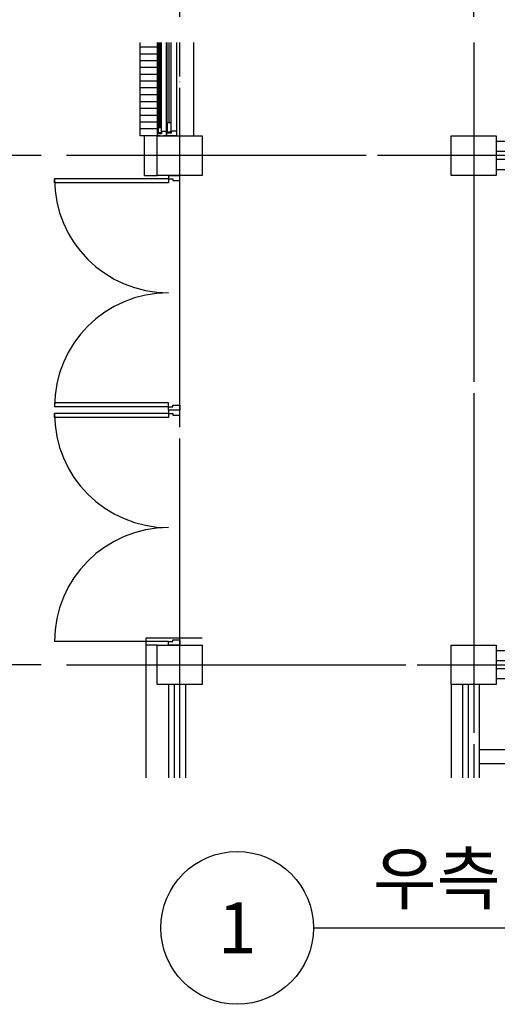
# Model space of a CAD drawing. Units: millimetres. Extents: x 385889 to 1058711, y -759159 to -94622.
# Drawn here: x 397445 to 401670, y -730209 to -721508 of the extents above; entities that cross this region are included whole.
import ezdxf
from ezdxf.enums import TextEntityAlignment as Align

# ---------------------------------------------------------------- set-up
doc = ezdxf.new("R2010")
doc.units = ezdxf.units.MM
doc.header["$LTSCALE"] = 50
doc.header["$PDMODE"] = 3
doc.header["$PDSIZE"] = 200
doc.linetypes.add('CEN', pattern=[62, 60, -1, 0, -1])
doc.layers.get('Defpoints').update_dxf_attribs({"color": 209})
for name, color, linetype in [('A-CEN', 1, 'CEN'), ('A-SYM1', 7, 'Continuous'), ('arc', 7, 'Continuous'), ('DIM', 7, 'Continuous')]:
    doc.layers.add(name, color=color, linetype=linetype)
doc.styles.add('SIM', font='romans.shx', dxfattribs={"width": 0.9, "bigfont": 'arcbig03.shx'})
doc.styles.add('맑은고딕', font='malgun.ttf')
doc.dimstyles.new('DIM_N', dxfattribs={"dimscale": 100, "dimtxt": 2, "dimasz": 0.9, "dimexe": 1.2, "dimexo": 3, "dimgap": 0.8, "dimtad": 1, "dimdec": 0, "dimrnd": 0.25, "dimlunit": 6, "dimtxsty": 'SIM', "dimblk": 'XIDOT', "dimcen": 5, "dimclrd": 4, "dimclre": 4, "dimclrt": 3, "dimadec": 0, "dimazin": 0, "dimtfac": 1, "dimtdec": 0, "dimtix": 1, "dimtmove": 2, "dimatfit": 1, "dimldrblk": 'DOT', "dimfxl": 1, "dimlwd": -1, "dimarcsym": 0})

# ---------------------------------------------------------------- blocks, each defined once
blk = doc.blocks.new('XIDOT')
at = {"linetype": 'ByBlock'}
blk.add_line((1.5, 0), (-1.5, 0), dxfattribs=at)
for radius in [0.5, 0.25]:
    blk.add_circle((0, 0), radius, dxfattribs=at)
blk = doc.blocks.new('*D857')
at = {"layer": 'Defpoints', "color": 0, "transparency": 16777216}
for p in [(401460.6, -720958.8), (398860.6, -721708.8), (401460.6, -721708.8)]:
    blk.add_point(p, dxfattribs=at)
at = {"layer": 'DIM', "color": 8, "lineweight": -2, "transparency": 16777216}
for p, q in [((398860.6, -721483.8), (398860.6, -720808.8)), ((401460.6, -721483.8), (401460.6, -720808.8))]:
    blk.add_line(p, q, dxfattribs=at)
at = {"layer": 'DIM', "color": 8, "transparency": 16777216}
blk.add_line((398950.6, -720958.8), (401370.6, -720958.8), dxfattribs=at)
at = {"layer": 'DIM', "color": 8, "transparency": 16777216, "xscale": 90, "yscale": 90, "zscale": 90, "rotation": 180}
blk.add_blockref('XIDOT', (398860.6, -720958.8), dxfattribs=at)
at = {"layer": 'DIM', "color": 8, "transparency": 16777216, "xscale": 90, "yscale": 90, "zscale": 90}
blk.add_blockref('XIDOT', (401460.6, -720958.8), dxfattribs=at)
at = {"layer": 'DIM', "color": 3, "transparency": 16777216, "insert": (400160.6, -720763.6), "char_height": 225, "attachment_point": 5, "style": '맑은고딕'}
blk.add_mtext('2,600', dxfattribs=at)
blk = doc.blocks.new('_Dot')
at = {"color": 0, "linetype": 'ByBlock', "lineweight": -2}
blk.add_line((-0.5, 0), (-1, 0), dxfattribs=at)
at = {"color": 0, "linetype": 'ByBlock', "const_width": 0.5}
blk.add_lwpolyline([(-0.25, 0, 1), (0.25, 0, 1)], format="xyb", close=True, dxfattribs=at)
blk = doc.blocks.new('*D858')
at = {"layer": 'Defpoints', "color": 0, "transparency": 16777216}
for p in [(408810.6, -720358.8), (398860.6, -721708.8), (408810.6, -721708.8)]:
    blk.add_point(p, dxfattribs=at)
at = {"layer": 'DIM', "color": 8, "lineweight": -2, "transparency": 16777216}
for p, q in [((398860.6, -721483.8), (398860.6, -720208.8)), ((408810.6, -721483.8), (408810.6, -720208.8))]:
    blk.add_line(p, q, dxfattribs=at)
at = {"layer": 'DIM', "color": 8, "transparency": 16777216}
blk.add_line((398950.6, -720358.8), (408720.6, -720358.8), dxfattribs=at)
at = {"layer": 'DIM', "color": 8, "transparency": 16777216, "xscale": 90, "yscale": 90, "zscale": 90, "rotation": 180}
blk.add_blockref('XIDOT', (398860.6, -720358.8), dxfattribs=at)
at = {"layer": 'DIM', "color": 8, "transparency": 16777216, "xscale": 90, "yscale": 90, "zscale": 90}
blk.add_blockref('XIDOT', (408810.6, -720358.8), dxfattribs=at)
at = {"layer": 'DIM', "color": 3, "transparency": 16777216, "insert": (403835.6, -720163.6), "char_height": 225, "attachment_point": 5, "style": '맑은고딕'}
blk.add_mtext('9,950', dxfattribs=at)
blk = doc.blocks.new('*D859')
at = {"layer": 'Defpoints', "color": 0, "transparency": 16777216}
for p in [(401460.6, -720958.8), (401460.6, -721708.8), (408810.6, -721708.8)]:
    blk.add_point(p, dxfattribs=at)
at = {"layer": 'DIM', "color": 8, "lineweight": -2, "transparency": 16777216}
for p, q in [((401460.6, -721483.8), (401460.6, -720808.8)), ((408810.6, -721483.8), (408810.6, -720808.8))]:
    blk.add_line(p, q, dxfattribs=at)
at = {"layer": 'DIM', "color": 8, "transparency": 16777216}
blk.add_line((408720.6, -720958.8), (401550.6, -720958.8), dxfattribs=at)
at = {"layer": 'DIM', "color": 8, "transparency": 16777216, "xscale": 90, "yscale": 90, "zscale": 90, "rotation": 180}
blk.add_blockref('XIDOT', (401460.6, -720958.8), dxfattribs=at)
at = {"layer": 'DIM', "color": 8, "transparency": 16777216, "xscale": 90, "yscale": 90, "zscale": 90}
blk.add_blockref('XIDOT', (408810.6, -720958.8), dxfattribs=at)
at = {"layer": 'DIM', "color": 3, "transparency": 16777216, "insert": (405135.6, -720763.6), "char_height": 225, "attachment_point": 5, "style": '맑은고딕'}
blk.add_mtext('7,350', dxfattribs=at)
blk = doc.blocks.new('*D860')
at = {"layer": 'Defpoints', "color": 0, "transparency": 16777216}
for p in [(396510.6, -722708.8), (397860.6, -722708.8), (397860.6, -727208.8)]:
    blk.add_point(p, dxfattribs=at)
at = {"layer": 'DIM', "color": 8, "lineweight": -2, "transparency": 16777216}
for p, q in [((397635.6, -722708.8), (396360.6, -722708.8)), ((397635.6, -727208.8), (396360.6, -727208.8))]:
    blk.add_line(p, q, dxfattribs=at)
at = {"layer": 'DIM', "color": 8, "transparency": 16777216}
blk.add_line((396510.6, -727118.8), (396510.6, -722798.8), dxfattribs=at)
at = {"layer": 'DIM', "color": 8, "transparency": 16777216, "xscale": 90, "yscale": 90, "zscale": 90}
for p, rotation in [((396510.6, -722708.8), 90), ((396510.6, -727208.8), 270)]:
    blk.add_blockref('XIDOT', p, dxfattribs=dict(at, rotation=rotation))
at = {"layer": 'DIM', "color": 3, "transparency": 16777216, "insert": (396315.5, -724958.8), "char_height": 225, "attachment_point": 5, "rotation": 90, "style": '맑은고딕'}
blk.add_mtext('4,500', dxfattribs=at)

msp = doc.modelspace()

# ---------------------------------------------------------------- linework, layer by layer
at = {"layer": 'A-CEN'}
for p, q in [((398860.6, -728208.8), (398860.6, -721708.8)), ((401460.6, -721708.8), (401460.6, -728208.8)), ((409810.6, -722708.8), (397860.6, -722708.8)), ((397860.6, -727208.8), (409810.6, -727208.8))]:
    msp.add_line(p, q, dxfattribs=at)
at = {"layer": 'A-SYM1'}
msp.add_line((400043.4, -729533.8), (408926.7, -729533.8), dxfattribs=at)
msp.add_circle((399368.4, -729533.8), 675, dxfattribs=at)
at = {"layer": 'arc'}
for p, q in [((398510.6, -722533.8), (398510.6, -721708.8)), ((398663.1, -722513.8), (398663.1, -721708.8)), ((398670.1, -722463.8), (398670.1, -721708.8)), ((398681.1, -722463.8), (398681.1, -721708.8)), ((398689.1, -722463.8), (398689.1, -721708.8)), ((398700.1, -722463.8), (398700.1, -721708.8)), ((398743.1, -722488.8), (398743.1, -721708.8)), ((398750.1, -722418.8), (398750.1, -721708.8)), ((398767.1, -722418.8), (398767.1, -721708.8)), ((398785.1, -722418.8), (398785.1, -721708.8)), ((398833.1, -721708.8), (398833.1, -722488.8)), ((398985.6, -722533.8), (398985.6, -721708.8)), ((398663.1, -721751.3), (398510.6, -721751.3)), ((398663.1, -721811.3), (398510.6, -721811.3)), ((398663.1, -721871.3), (398510.6, -721871.3)), ((398663.1, -721931.3), (398510.6, -721931.3)), ((398663.1, -721991.3), (398510.6, -721991.3)), ((398663.1, -722051.3), (398510.6, -722051.3)), ((398663.1, -722111.3), (398510.6, -722111.3)), ((398663.1, -722171.3), (398510.6, -722171.3)), ((398663.1, -722233.8), (398510.6, -722233.8)), ((398663.1, -722293.8), (398510.6, -722293.8)), ((398663.1, -722353.8), (398510.6, -722353.8)), ((398663.1, -722413.8), (398510.6, -722413.8)), ((398785.1, -722418.8), (398750.1, -722418.8)), ((398750.1, -722418.8), (398750.1, -722498.8)), ((398785.1, -722498.8), (398785.1, -722418.8)), ((398663.1, -722473.8), (398510.6, -722473.8)), ((398700.1, -722463.8), (398670.1, -722463.8)), ((398670.1, -722463.8), (398670.1, -722503.8)), ((398670.1, -722503.8), (398700.1, -722503.8)), ((398700.1, -722503.8), (398700.1, -722463.8)), ((398703.1, -722513.8), (398703.1, -722493.8)), ((398703.1, -722493.8), (398743.1, -722493.8)), ((398743.1, -722533.8), (398743.1, -722488.8)), ((398743.1, -722488.8), (398747.1, -722488.8)), ((398743.1, -722493.8), (398743.1, -722533.8)), ((398747.1, -722488.8), (398747.1, -722508.8)), ((398747.1, -722508.8), (398788.1, -722508.8)), ((398750.1, -722498.8), (398785.1, -722498.8)), ((398788.1, -722508.8), (398788.1, -722488.8)), ((398788.1, -722488.8), (398833.1, -722488.8)), ((398833.1, -722488.8), (398833.1, -722533.8)), ((398560.6, -722533.8), (398510.6, -722533.8)), ((398549.3, -722883.8), (398549.3, -722533.8)), ((398660.6, -722533.8), (398560.6, -722533.8)), ((398660.6, -722883.8), (398660.6, -722533.8)), ((398660.6, -722533.8), (398760.6, -722533.8)), ((398663.1, -722533.8), (398663.1, -722513.8)), ((398663.1, -722513.8), (398703.1, -722513.8)), ((398688.1, -722533.8), (398663.1, -722533.8)), ((398743.1, -722533.8), (398718.1, -722533.8)), ((398833.1, -722533.8), (398743.1, -722533.8)), ((398760.6, -722533.8), (399060.6, -722533.8)), ((399060.6, -722533.8), (399060.6, -722883.8)), ((401260.6, -722533.8), (401660.6, -722533.8)), ((401260.6, -722533.8), (401660.6, -722533.8)), ((401260.6, -722883.8), (401260.6, -722533.8)), ((401260.6, -722883.8), (401260.6, -722533.8)), ((401660.6, -722533.8), (401660.6, -722883.8)), ((401660.6, -722533.8), (401660.6, -722883.8)), ((407685.6, -722583.8), (401660.6, -722583.8)), ((407685.6, -722673.8), (401660.6, -722673.8)), ((407685.6, -722743.8), (401660.6, -722743.8)), ((407685.6, -722833.8), (401660.6, -722833.8)), ((398760.6, -722913.8), (397753.1, -722913.8)), ((397753.1, -722948.8), (397753.1, -722913.8)), ((398549.3, -722883.8), (398660.6, -722883.8)), ((399060.6, -722883.8), (398660.6, -722883.8)), ((398760.6, -722883.8), (398860.6, -722883.8)), ((398760.6, -722883.8), (398760.6, -722913.8)), ((398860.6, -722883.8), (398760.6, -722883.8)), ((398760.6, -722913.8), (398760.6, -722948.8)), ((398760.6, -722913.8), (398800.6, -722913.8)), ((398800.6, -722913.8), (398800.6, -722928.8)), ((398800.6, -722928.8), (398860.6, -722928.8)), ((398860.6, -722928.8), (398860.6, -722883.8)), ((401660.6, -722883.8), (401260.6, -722883.8)), ((401660.6, -722883.8), (401260.6, -722883.8)), ((398760.6, -722948.8), (397753.1, -722948.8)), ((398760.6, -724893.8), (397753.1, -724893.8)), ((397753.1, -724893.8), (397753.1, -724928.8)), ((398760.6, -724928.8), (397753.1, -724928.8)), ((398760.6, -724928.8), (398760.6, -724893.8)), ((398760.6, -724958.8), (398760.6, -724928.8)), ((398760.6, -724928.8), (398800.6, -724928.8)), ((398800.6, -724928.8), (398800.6, -724913.8)), ((398800.6, -724913.8), (398860.6, -724913.8)), ((398860.6, -724913.8), (398860.6, -724958.8)), ((398760.6, -724988.8), (397753.1, -724988.8)), ((397753.1, -725023.8), (397753.1, -724988.8)), ((398760.6, -725023.8), (397753.1, -725023.8)), ((398760.6, -724958.8), (398760.6, -724988.8)), ((398860.6, -724958.8), (398760.6, -724958.8)), ((398860.6, -724958.8), (398760.6, -724958.8)), ((398760.6, -724988.8), (398760.6, -725023.8)), ((398760.6, -724988.8), (398800.6, -724988.8)), ((398800.6, -724988.8), (398800.6, -725003.8)), ((398800.6, -725003.8), (398860.6, -725003.8)), ((398860.6, -725003.8), (398860.6, -724958.8)), ((398760.6, -727003.8), (397753.1, -727003.8)), ((398560.6, -726973.8), (398560.6, -728208.8)), ((399060.6, -726973.8), (398560.6, -726973.8)), ((398660.6, -727033.8), (398560.6, -727033.8)), ((398660.6, -727383.8), (398660.6, -727033.8)), ((398660.6, -727033.8), (398760.6, -727033.8)), ((398760.6, -727033.8), (398760.6, -727003.8)), ((398760.6, -727003.8), (398800.6, -727003.8)), ((398760.6, -727033.8), (399060.6, -727033.8)), ((398860.6, -727033.8), (398760.6, -727033.8)), ((398800.6, -727003.8), (398800.6, -726988.8)), ((398800.6, -726988.8), (398860.6, -726988.8)), ((398860.6, -726988.8), (398860.6, -727033.8)), ((399060.6, -727033.8), (399060.6, -727383.8)), ((401260.6, -727383.8), (401260.6, -727033.8)), ((401260.6, -727383.8), (401260.6, -727033.8)), ((401260.6, -727033.8), (401660.6, -727033.8)), ((401260.6, -727033.8), (401660.6, -727033.8)), ((401660.6, -727033.8), (401660.6, -727383.8)), ((401660.6, -727033.8), (401660.6, -727383.8)), ((403510.6, -727083.8), (401660.6, -727083.8)), ((403510.6, -727173.8), (401660.6, -727173.8)), ((403510.6, -727243.8), (401660.6, -727243.8)), ((403510.6, -727333.8), (401660.6, -727333.8)), ((399060.6, -727383.8), (398660.6, -727383.8)), ((398760.6, -727383.8), (398760.6, -728208.8)), ((398810.6, -727383.8), (398810.6, -728208.8)), ((398910.6, -727383.8), (398910.6, -728208.8)), ((401660.6, -727383.8), (401260.6, -727383.8)), ((401660.6, -727383.8), (401260.6, -727383.8)), ((401260.6, -727383.8), (401260.6, -728208.8)), ((401360.6, -727383.8), (401360.6, -728208.8)), ((401410.6, -727383.8), (401410.6, -728208.8)), ((401510.6, -727383.8), (401510.6, -728208.8)), ((403010.6, -727958.8), (401510.6, -727958.8)), ((403010.6, -728083.8), (401510.6, -728083.8))]:
    msp.add_line(p, q, dxfattribs=at)
for centre, start, end in [((398760.6, -722913.8), 180, 270), ((398760.6, -724928.8), 90, 180), ((398760.6, -724988.8), 180, 270), ((398760.6, -727003.8), 90, 180)]:
    msp.add_arc(centre, 1007.5, start, end, dxfattribs=at)

# ---------------------------------------------------------------- texts
at = {"layer": 'A-SYM1', "color": 2, "style": '맑은고딕'}
msp.add_text('우측 계단실 지상1층 평면도', height=450, dxfattribs=at).set_placement((400568.4, -729095.8), align=Align.MIDDLE_LEFT)
msp.add_text('1', height=450, dxfattribs=at).set_placement((399368.4, -729533.8), align=Align.MIDDLE_CENTER)

# ---------------------------------------------------------------- dimensions: what is measured, and where the dimension line sits
at = {"layer": 'DIM'}
for base, p2, override, picture, middle in [((408810.6, -720358.8), (408810.6, -721708.8), {"dimscale": 75, "dimtxt": 3, "dimasz": 1.2, "dimexe": 2, "dimtxsty": '맑은고딕', "dimdle": 0, "dimclrd": 8, "dimclre": 8, "dimldrblk": 'Dot'}, '*D858', (403835.6, -720163.6)), ((401460.6, -720958.8), (401460.6, -721708.8), {"dimscale": 75, "dimtxt": 3, "dimasz": 1.2, "dimexe": 2, "dimtxsty": '맑은고딕', "dimclrd": 8, "dimclre": 8, "dimldrblk": 'Dot'}, '*D857', (400160.6, -720763.6))]:
    dim = msp.add_linear_dim(base=base, p1=(398860.6, -721708.8), p2=p2, dimstyle='DIM_N', override=override, dxfattribs=at)
    dim.commit()
    dim.dimension.update_dxf_attribs({"geometry": picture, "text_midpoint": middle})
for base, p1, p2, angle, override, picture, middle in [((401460.6, -720958.8), (408810.6, -721708.8), (401460.6, -721708.8), 180, {"dimscale": 75, "dimtxt": 3, "dimasz": 1.2, "dimexe": 2, "dimtxsty": '맑은고딕', "dimclrd": 8, "dimclre": 8, "dimldrblk": 'Dot'}, '*D859', (405135.6, -720763.6)), ((396510.6, -722708.8), (397860.6, -727208.8), (397860.6, -722708.8), 90, {"dimscale": 75, "dimtxt": 3, "dimasz": 1.2, "dimexe": 2, "dimtxsty": '맑은고딕', "dimdle": 0, "dimclrd": 8, "dimclre": 8, "dimldrblk": 'Dot'}, '*D860', (396315.5, -724958.8))]:
    dim = msp.add_linear_dim(base=base, p1=p1, p2=p2, angle=angle, dimstyle='DIM_N', override=override, dxfattribs=at)
    dim.commit()
    dim.dimension.update_dxf_attribs({"geometry": picture, "text_midpoint": middle})

doc.saveas('drawing.dxf')
